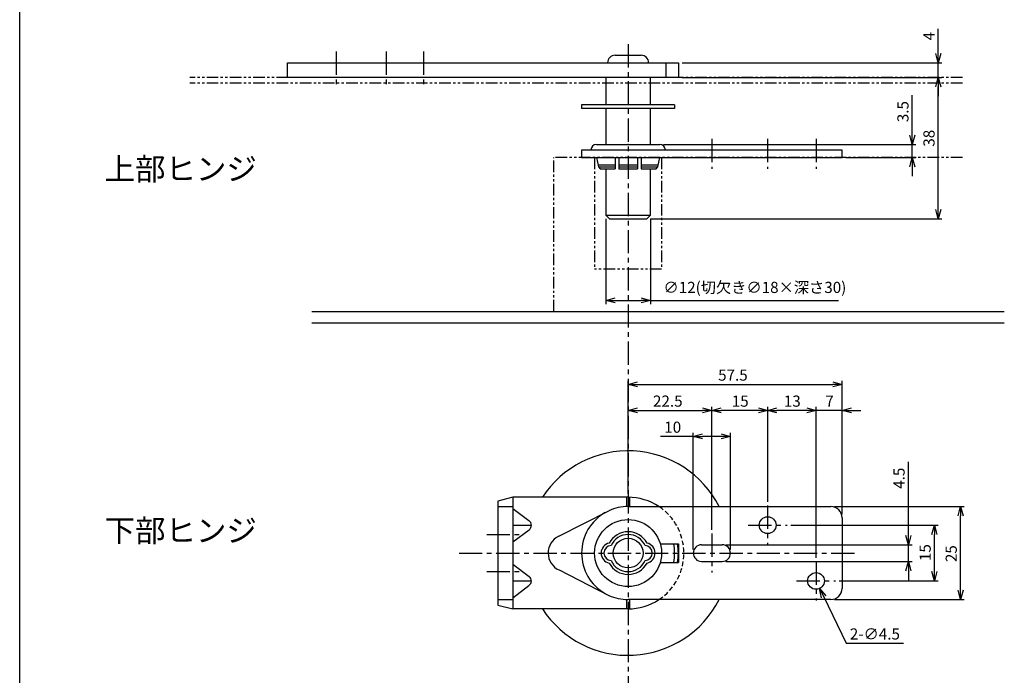
# Model space of a CAD drawing. Extents: x 11 to 420, y 9 to 547.
# Drawn here: x 11 to 276, y 252 to 428 of the extents above; entities that cross this region are included whole.
import ezdxf

# ---------------------------------------------------------------- set-up
doc = ezdxf.new("R2010")
doc.units = 0
doc.header["$LTSCALE"] = 5
for name, pattern in [('CENTER', [2, 1.25, -0.25, 0.25, -0.25]), ('HIDDEN', [0.375, 0.25, -0.125]), ('PHANTOM2', [1.25, 0.625, -0.125, 0.125, -0.125, 0.125, -0.125])]:
    doc.linetypes.add(name, pattern=pattern)
doc.layers.get('0').update_dxf_attribs({"color": 3, "linetype": 'CONTINUOUS'})
doc.layers.get('DEFPOINTS').update_dxf_attribs({"linetype": 'CONTINUOUS'})
for name, color, linetype in [('AM_1', 14, 'PHANTOM2'), ('AM_3', 7, 'HIDDEN'), ('AM_4', 6, 'CONTINUOUS'), ('AM_5', 7, 'CONTINUOUS'), ('AM_7', 4, 'CENTER')]:
    doc.layers.add(name, color=color, linetype=linetype)
doc.styles.get("Standard").update_dxf_attribs({"font": 'dim.shx', "bigfont": 'extfont.shx'})
doc.dimstyles.get("Standard").update_dxf_attribs({"dimtxt": 3.1, "dimasz": 1, "dimexe": 1, "dimexo": 0.8, "dimgap": 0.09, "dimtad": 1, "dimzin": 0, "dimcen": 0.09, "dimazin": 3, "dimtfac": 1, "dimtofl": 0, "dimtmove": 0, "dimatfit": 3, "dimtvp": 0.5})

# ---------------------------------------------------------------- blocks, each defined once
blk = doc.blocks.new('*U70')
at = {"layer": 'AM_5'}
blk.add_text('上部ヒンジ', height=6, dxfattribs=at).set_placement((34.31, 384.71))
blk = doc.blocks.new('*U71')
at = {"layer": 'AM_5'}
blk.add_text('下部ヒンジ', height=6, dxfattribs=at).set_placement((34.31, 287.45))
blk = doc.blocks.new('_OPEN30')
at = {"color": 0, "linetype": 'BYBLOCK'}
for p, q in [((-1, 0.27), (0, 0)), ((0, 0), (-1, -0.27)), ((0, 0), (-1, 0))]:
    blk.add_line(p, q, dxfattribs=at)
blk = doc.blocks.new('*U89')
at = {"layer": 'AM_5', "color": 7}
blk.add_text('4.5', height=3, rotation=90, dxfattribs=at).set_placement((249.33, 301.69))
blk = doc.blocks.new('*D25')
at = {"layer": 'AM_5', "color": 7, "linetype": 'CONTINUOUS'}
for p, q in [((250.33, 289.16), (250.33, 308.98)), ((201.27, 286.66), (251.33, 286.66)), ((250.33, 282.16), (250.33, 286.66)), ((201.27, 282.16), (251.33, 282.16)), ((250.33, 279.66), (250.33, 277.16))]:
    blk.add_line(p, q, dxfattribs=at)
at = {"layer": 'DEFPOINTS', "color": 0}
for p in [(200.27, 286.66), (250.33, 286.66), (200.27, 282.16)]:
    blk.add_point(p, dxfattribs=at)
blk.add_blockref('*U89', (0, 0))
at = {"layer": 'AM_5', "color": 7, "xscale": 2.5, "yscale": 2.5, "zscale": 2.5}
for p, rotation in [((250.33, 286.66), 270), ((250.33, 282.16), 90)]:
    blk.add_blockref('_OPEN30', p, dxfattribs=dict(at, rotation=rotation))
blk = doc.blocks.new('*U90')
at = {"layer": 'AM_5', "color": 7}
blk.add_text('15', height=3, rotation=90, dxfattribs=at).set_placement((256.35, 282.26))
blk = doc.blocks.new('*D26')
at = {"layer": 'AM_5', "color": 7, "linetype": 'CONTINUOUS'}
for p, q in [((218.77, 291.91), (258.35, 291.91)), ((257.35, 279.41), (257.35, 289.41)), ((231.77, 276.91), (258.35, 276.91))]:
    blk.add_line(p, q, dxfattribs=at)
at = {"layer": 'DEFPOINTS', "color": 0}
for p in [(217.77, 291.91), (257.35, 291.91), (230.77, 276.91)]:
    blk.add_point(p, dxfattribs=at)
blk.add_blockref('*U90', (0, 0))
at = {"layer": 'AM_5', "color": 7, "xscale": 2.5, "yscale": 2.5, "zscale": 2.5}
for p, rotation in [((257.35, 291.91), 90), ((257.35, 276.91), 270)]:
    blk.add_blockref('_OPEN30', p, dxfattribs=dict(at, rotation=rotation))
blk = doc.blocks.new('*U91')
at = {"layer": 'AM_5', "color": 7}
blk.add_text('25', height=3, rotation=90, dxfattribs=at).set_placement((263.35, 281.98))
blk = doc.blocks.new('*D27')
at = {"layer": 'AM_5', "color": 7, "linetype": 'CONTINUOUS'}
for p, q in [((230.52, 296.91), (265.35, 296.91)), ((264.35, 274.41), (264.35, 294.41)), ((230.52, 271.91), (265.35, 271.91))]:
    blk.add_line(p, q, dxfattribs=at)
at = {"layer": 'DEFPOINTS', "color": 0}
for p in [(229.52, 296.91), (264.35, 296.91), (229.52, 271.91)]:
    blk.add_point(p, dxfattribs=at)
blk.add_blockref('*U91', (0, 0))
at = {"layer": 'AM_5', "color": 7, "xscale": 2.5, "yscale": 2.5, "zscale": 2.5}
for p, rotation in [((264.35, 296.91), 90), ((264.35, 271.91), 270)]:
    blk.add_blockref('_OPEN30', p, dxfattribs=dict(at, rotation=rotation))
blk = doc.blocks.new('*U127')
at = {"layer": 'AM_5', "color": 7}
blk.add_text('10', height=3, dxfattribs=at).set_placement((184.73, 316.76))
blk = doc.blocks.new('*D28')
at = {"layer": 'AM_5', "color": 7, "linetype": 'CONTINUOUS'}
for p, q in [((192.52, 315.76), (183.73, 315.76)), ((192.52, 285.41), (192.52, 316.76)), ((200.02, 315.76), (195.02, 315.76)), ((202.52, 285.41), (202.52, 316.76))]:
    blk.add_line(p, q, dxfattribs=at)
at = {"layer": 'DEFPOINTS', "color": 0}
for p in [(202.52, 315.76), (192.52, 284.41), (202.52, 284.41)]:
    blk.add_point(p, dxfattribs=at)
blk.add_blockref('*U127', (0, 0))
at = {"layer": 'AM_5', "color": 7, "xscale": 2.5, "yscale": 2.5, "zscale": 2.5, "rotation": 180}
blk.add_blockref('_OPEN30', (192.52, 315.76), dxfattribs=at)
at = {"layer": 'AM_5', "color": 7, "xscale": 2.5, "yscale": 2.5, "zscale": 2.5}
blk.add_blockref('_OPEN30', (202.52, 315.76), dxfattribs=at)
blk = doc.blocks.new('*U92')
at = {"layer": 'AM_5', "color": 7}
blk.add_text('22.5', height=3, dxfattribs=at).set_placement((181.7, 323.77))
blk = doc.blocks.new('*D29')
at = {"layer": 'AM_5', "color": 7, "linetype": 'CONTINUOUS'}
for p, q in [((175.02, 300.41), (175.02, 323.77)), ((197.52, 290.66), (197.52, 323.77)), ((177.52, 322.77), (195.02, 322.77))]:
    blk.add_line(p, q, dxfattribs=at)
at = {"layer": 'DEFPOINTS', "color": 0}
for p in [(197.52, 322.77), (175.02, 299.41), (197.52, 289.66)]:
    blk.add_point(p, dxfattribs=at)
blk.add_blockref('*U92', (0, 0))
at = {"layer": 'AM_5', "color": 7, "xscale": 2.5, "yscale": 2.5, "zscale": 2.5, "rotation": 180}
blk.add_blockref('_OPEN30', (175.02, 322.77), dxfattribs=at)
at = {"layer": 'AM_5', "color": 7, "xscale": 2.5, "yscale": 2.5, "zscale": 2.5}
blk.add_blockref('_OPEN30', (197.52, 322.77), dxfattribs=at)
blk = doc.blocks.new('*U93')
at = {"layer": 'AM_5', "color": 7}
blk.add_text('15', height=3, dxfattribs=at).set_placement((202.87, 323.77))
blk = doc.blocks.new('*D30')
at = {"layer": 'AM_5', "color": 7, "linetype": 'CONTINUOUS'}
for p, q in [((197.52, 290.66), (197.52, 323.77)), ((212.52, 298.16), (212.52, 323.77)), ((210.02, 322.77), (200.02, 322.77))]:
    blk.add_line(p, q, dxfattribs=at)
at = {"layer": 'DEFPOINTS', "color": 0}
for p in [(197.52, 322.77), (212.52, 297.16), (197.52, 289.66)]:
    blk.add_point(p, dxfattribs=at)
blk.add_blockref('*U93', (0, 0))
at = {"layer": 'AM_5', "color": 7, "xscale": 2.5, "yscale": 2.5, "zscale": 2.5, "rotation": 180}
blk.add_blockref('_OPEN30', (197.52, 322.77), dxfattribs=at)
at = {"layer": 'AM_5', "color": 7, "xscale": 2.5, "yscale": 2.5, "zscale": 2.5}
blk.add_blockref('_OPEN30', (212.52, 322.77), dxfattribs=at)
blk = doc.blocks.new('*U94')
at = {"layer": 'AM_5', "color": 7}
blk.add_text('13', height=3, dxfattribs=at).set_placement((216.87, 323.77))
blk = doc.blocks.new('*D31')
at = {"layer": 'AM_5', "color": 7, "linetype": 'CONTINUOUS'}
for p, q in [((212.52, 298.16), (212.52, 323.77)), ((225.52, 283.16), (225.52, 323.77)), ((223.02, 322.77), (215.02, 322.77))]:
    blk.add_line(p, q, dxfattribs=at)
at = {"layer": 'DEFPOINTS', "color": 0}
for p in [(212.52, 322.77), (212.52, 297.16), (225.52, 282.16)]:
    blk.add_point(p, dxfattribs=at)
blk.add_blockref('*U94', (0, 0))
at = {"layer": 'AM_5', "color": 7, "xscale": 2.5, "yscale": 2.5, "zscale": 2.5, "rotation": 180}
blk.add_blockref('_OPEN30', (212.52, 322.77), dxfattribs=at)
at = {"layer": 'AM_5', "color": 7, "xscale": 2.5, "yscale": 2.5, "zscale": 2.5}
blk.add_blockref('_OPEN30', (225.52, 322.77), dxfattribs=at)
blk = doc.blocks.new('*U95')
at = {"layer": 'AM_5', "color": 7}
blk.add_text('7', height=3, dxfattribs=at).set_placement((228.02, 323.77))
blk = doc.blocks.new('*D32')
at = {"layer": 'AM_5', "color": 7, "linetype": 'CONTINUOUS'}
for p, q in [((225.52, 283.16), (225.52, 323.77)), ((232.52, 294.91), (232.52, 323.77)), ((223.02, 322.77), (220.52, 322.77)), ((232.52, 322.77), (225.52, 322.77)), ((235.02, 322.77), (237.52, 322.77))]:
    blk.add_line(p, q, dxfattribs=at)
at = {"layer": 'DEFPOINTS', "color": 0}
for p in [(225.52, 322.77), (232.52, 293.91), (225.52, 282.16)]:
    blk.add_point(p, dxfattribs=at)
blk.add_blockref('*U95', (0, 0))
at = {"layer": 'AM_5', "color": 7, "xscale": 2.5, "yscale": 2.5, "zscale": 2.5}
blk.add_blockref('_OPEN30', (225.52, 322.77), dxfattribs=at)
at = {"layer": 'AM_5', "color": 7, "xscale": 2.5, "yscale": 2.5, "zscale": 2.5, "rotation": 180}
blk.add_blockref('_OPEN30', (232.52, 322.77), dxfattribs=at)
blk = doc.blocks.new('*U96')
at = {"layer": 'AM_5', "color": 7}
blk.add_text('57.5', height=3, dxfattribs=at).set_placement((199.2, 330.77))
blk = doc.blocks.new('*D33')
at = {"layer": 'AM_5', "color": 7, "linetype": 'CONTINUOUS'}
for p, q in [((175.02, 300.41), (175.02, 330.77)), ((177.52, 329.77), (230.02, 329.77)), ((232.52, 294.91), (232.52, 330.77))]:
    blk.add_line(p, q, dxfattribs=at)
at = {"layer": 'DEFPOINTS', "color": 0}
for p in [(232.52, 329.77), (175.02, 299.41), (232.52, 293.91)]:
    blk.add_point(p, dxfattribs=at)
blk.add_blockref('*U96', (0, 0))
at = {"layer": 'AM_5', "color": 7, "xscale": 2.5, "yscale": 2.5, "zscale": 2.5, "rotation": 180}
blk.add_blockref('_OPEN30', (175.02, 329.77), dxfattribs=at)
at = {"layer": 'AM_5', "color": 7, "xscale": 2.5, "yscale": 2.5, "zscale": 2.5}
blk.add_blockref('_OPEN30', (232.52, 329.77), dxfattribs=at)
blk = doc.blocks.new('*U97')
at = {"layer": 'AM_5', "color": 7}
blk.add_text('2-∅4.5', height=3, dxfattribs=at).set_placement((234.6, 261.15))
blk = doc.blocks.new('*D34')
at = {"layer": 'AM_5', "color": 7, "linetype": 'CONTINUOUS'}
for p, q in [((227.58, 272.63), (233.6, 260.15)), ((233.6, 260.15), (249.03, 260.15))]:
    blk.add_line(p, q, dxfattribs=at)
at = {"layer": 'DEFPOINTS', "color": 0}
for p in [(224.54, 278.93), (226.49, 274.88)]:
    blk.add_point(p, dxfattribs=at)
blk.add_blockref('*U97', (0, 0))
at = {"layer": 'AM_5', "color": 7, "xscale": 2.5, "yscale": 2.5, "zscale": 2.5, "rotation": 115.7457994473505}
blk.add_blockref('_OPEN30', (226.49, 274.88), dxfattribs=at)
blk = doc.blocks.new('*U125')
at = {"layer": 'AM_5', "color": 7}
blk.add_text('4', height=3, rotation=90, dxfattribs=at).set_placement((257.37, 422.28))
blk = doc.blocks.new('*D63')
at = {"layer": 'AM_5', "color": 7, "linetype": 'CONTINUOUS'}
for p, q in [((258.37, 418.78), (258.37, 425.42)), ((189.52, 416.28), (259.37, 416.28)), ((258.37, 412.28), (258.37, 416.28)), ((189.52, 412.28), (259.37, 412.28)), ((258.37, 409.78), (258.37, 407.28))]:
    blk.add_line(p, q, dxfattribs=at)
at = {"layer": 'DEFPOINTS', "color": 0}
for p in [(188.52, 416.28), (188.52, 412.28), (258.37, 412.28)]:
    blk.add_point(p, dxfattribs=at)
blk.add_blockref('*U125', (0, 0))
at = {"layer": 'AM_5', "color": 7, "xscale": 2.5, "yscale": 2.5, "zscale": 2.5}
for p, rotation in [((258.37, 416.28), 270), ((258.37, 412.28), 90)]:
    blk.add_blockref('_OPEN30', p, dxfattribs=dict(at, rotation=rotation))
blk = doc.blocks.new('*U126')
at = {"layer": 'AM_5', "color": 7}
blk.add_text('38', height=3, rotation=90, dxfattribs=at).set_placement((257.37, 393.7))
blk = doc.blocks.new('*D64')
at = {"layer": 'AM_5', "color": 7, "linetype": 'CONTINUOUS'}
for p, q in [((189.52, 412.28), (259.37, 412.28)), ((258.37, 376.78), (258.37, 409.78)), ((181.02, 374.28), (259.37, 374.28))]:
    blk.add_line(p, q, dxfattribs=at)
at = {"layer": 'DEFPOINTS', "color": 0}
for p in [(188.52, 412.28), (258.37, 412.28), (180.02, 374.28)]:
    blk.add_point(p, dxfattribs=at)
blk.add_blockref('*U126', (0, 0))
at = {"layer": 'AM_5', "color": 7, "xscale": 2.5, "yscale": 2.5, "zscale": 2.5}
for p, rotation in [((258.37, 412.28), 90), ((258.37, 374.28), 270)]:
    blk.add_blockref('_OPEN30', p, dxfattribs=dict(at, rotation=rotation))
blk = doc.blocks.new('*U98')
at = {"layer": 'AM_5', "color": 7}
blk.add_text('∅12(切欠き∅18×深さ30)', height=3, dxfattribs=at).set_placement((184.52, 354.35))
blk = doc.blocks.new('*D65')
at = {"layer": 'AM_5', "color": 7, "linetype": 'CONTINUOUS'}
for p, q in [((169.02, 374.28), (169.02, 351.35)), ((181.02, 374.28), (181.02, 351.35)), ((171.52, 352.35), (178.52, 352.35)), ((181.02, 352.35), (231.55, 352.35))]:
    blk.add_line(p, q, dxfattribs=at)
at = {"layer": 'DEFPOINTS', "color": 0}
for p in [(169.02, 375.28), (181.02, 375.28), (181.02, 352.35)]:
    blk.add_point(p, dxfattribs=at)
blk.add_blockref('*U98', (0, 0))
at = {"layer": 'AM_5', "color": 7, "xscale": 2.5, "yscale": 2.5, "zscale": 2.5, "rotation": 180}
blk.add_blockref('_OPEN30', (169.02, 352.35), dxfattribs=at)
at = {"layer": 'AM_5', "color": 7, "xscale": 2.5, "yscale": 2.5, "zscale": 2.5}
blk.add_blockref('_OPEN30', (181.02, 352.35), dxfattribs=at)
blk = doc.blocks.new('*U99')
at = {"layer": 'AM_5', "color": 7}
blk.add_text('3.5', height=3, rotation=90, dxfattribs=at).set_placement((250.37, 400.28))
blk = doc.blocks.new('*D66')
at = {"layer": 'AM_5', "color": 7, "linetype": 'CONTINUOUS'}
for p, q in [((251.37, 396.78), (251.37, 407.57)), ((184.52, 394.28), (252.37, 394.28)), ((251.37, 390.78), (251.37, 394.28)), ((233.52, 390.78), (252.37, 390.78)), ((251.37, 388.28), (251.37, 385.78))]:
    blk.add_line(p, q, dxfattribs=at)
at = {"layer": 'DEFPOINTS', "color": 0}
for p in [(183.52, 394.28), (251.37, 394.28), (232.52, 390.78)]:
    blk.add_point(p, dxfattribs=at)
blk.add_blockref('*U99', (0, 0))
at = {"layer": 'AM_5', "color": 7, "xscale": 2.5, "yscale": 2.5, "zscale": 2.5}
for p, rotation in [((251.37, 394.28), 270), ((251.37, 390.78), 90)]:
    blk.add_blockref('_OPEN30', p, dxfattribs=dict(at, rotation=rotation))

msp = doc.modelspace()

# ---------------------------------------------------------------- linework, layer by layer
for p, q in [((11.5, 9), (11.5, 546.7)), ((171.517, 418.281), (178.517, 418.281)), ((83.517, 416.281), (188.517, 416.281)), ((83.517, 412.281), (83.517, 416.281)), ((169.517, 416.281), (169.517, 416.281)), ((180.517, 416.281), (180.517, 416.281)), ((185.168, 416.281), (185.168, 412.281)), ((188.517, 416.281), (188.517, 412.281)), ((188.517, 412.281), (83.517, 412.281)), ((169.017, 412.281), (169.017, 404.952)), ((181.017, 404.952), (181.017, 412.281)), ((187.517, 404.952), (162.517, 404.952)), ((162.517, 404.952), (162.517, 403.952)), ((187.517, 404.952), (187.517, 403.952)), ((187.517, 403.952), (162.517, 403.952)), ((169.017, 403.952), (169.017, 394.281)), ((181.017, 394.281), (181.017, 403.952)), ((166.517, 394.281), (183.517, 394.281)), ((169.017, 394.281), (181.017, 394.281)), ((232.517, 392.781), (162.517, 392.781)), ((162.517, 392.781), (162.517, 390.781)), ((165.017, 392.781), (165.017, 392.781)), ((185.017, 392.781), (185.017, 392.781)), ((232.517, 390.781), (232.517, 392.781)), ((162.517, 390.781), (232.517, 390.781)), ((166.517, 390.781), (167.017, 388.281)), ((171.517, 390.781), (171.517, 387.781)), ((172.517, 390.781), (172.517, 387.781)), ((177.517, 390.781), (177.517, 387.781)), ((178.517, 390.781), (178.517, 387.781)), ((183.017, 388.281), (183.517, 390.781)), ((167.017, 388.781), (171.517, 388.781)), ((167.017, 388.281), (171.517, 388.281)), ((167.017, 388.281), (167.517, 387.781)), ((167.517, 387.781), (171.517, 387.781)), ((169.017, 387.781), (169.017, 375.281)), ((172.517, 388.781), (177.517, 388.781)), ((172.517, 388.281), (177.517, 388.281)), ((172.517, 387.781), (177.517, 387.781)), ((178.517, 388.781), (183.117, 388.781)), ((178.517, 388.281), (183.017, 388.281)), ((178.517, 387.781), (182.517, 387.781)), ((181.017, 375.281), (181.017, 387.781)), ((182.517, 387.781), (183.017, 388.281)), ((169.017, 375.281), (181.017, 375.281)), ((170.017, 374.281), (169.017, 375.281)), ((170.017, 374.281), (180.017, 374.281)), ((180.017, 374.281), (181.017, 375.281)), ((144.017, 299.405), (140.017, 298.405)), ((175.017, 299.405), (144.017, 299.405)), ((144.017, 299.405), (144.017, 269.405)), ((174.667, 296.9), (174.667, 299.405)), ((175.367, 299.401), (175.367, 296.905)), ((140.017, 298.405), (140.017, 270.405)), ((140.017, 296.905), (144.017, 296.905)), ((144.017, 296.405), (148.366, 293.142)), ((175.367, 296.905), (174.667, 296.9)), ((175.017, 296.905), (229.517, 296.905)), ((156.366, 288.919), (169.81, 295.769)), ((232.517, 293.905), (232.517, 274.905)), ((144.017, 291.905), (149.017, 291.905)), ((144.017, 287.405), (148.408, 290.698)), ((183.663, 286.905), (188.517, 286.905)), ((188.517, 286.905), (188.517, 281.905)), ((194.767, 286.655), (200.267, 286.655)), ((144.017, 281.405), (148.417, 278.105)), ((183.663, 281.905), (188.517, 281.905)), ((194.767, 282.155), (200.267, 282.155)), ((156.444, 279.855), (169.831, 273.032)), ((144.017, 276.905), (149.017, 276.905)), ((144.017, 272.405), (148.372, 275.673)), ((140.017, 271.905), (144.017, 271.905)), ((140.017, 270.405), (144.017, 269.405)), ((144.017, 270.405), (144.017, 269.405)), ((174.667, 269.405), (174.667, 271.91)), ((229.517, 271.905), (175.017, 271.905)), ((175.367, 271.905), (175.367, 269.409)), ((175.017, 269.405), (144.017, 269.405)), ((175.367, 269.409), (174.667, 269.405))]:
    msp.add_line(p, q)
for centre, radius in [((212.517, 291.905), 2.25), ((175.017, 284.405), 9), ((175.017, 284.405), 4), ((225.517, 276.905), 2.25)]:
    msp.add_circle(centre, radius)
for centre, radius, start, end in [((171.517, 416.281), 2, 90, 180), ((178.517, 416.281), 2, 0, 90), ((166.517, 392.781), 1.5, 90, 180), ((183.517, 392.781), 1.5, 0, 90), ((175.017, 284.405), 27.5, 27.03569, 146.94427), ((175.017, 284.405), 15, 56.44269, 90), ((175.017, 284.405), 12.5, 90, 114.62023), ((229.517, 293.905), 3, 0, 90), ((175.017, 284.405), 12.5, 119.38077, 240.49755), ((147.517, 291.905), 1.5, 306.4107, 55.54922), ((158.517, 284.405), 5, 115.48162, 245.50388), ((175.017, 284.405), 5.75, 27.86418, 152.13582), ((175.017, 284.405), 5, 23.55646, 156.44354), ((170.517, 284.405), 2.75, 102.24669, 257.75331), ((170.517, 284.405), 2, 92.38802, 267.61198), ((179.517, 284.405), 2, 272.38802, 87.61198), ((179.517, 284.405), 2.75, 282.24669, 77.75331), ((175.017, 284.405), 12.5, 348.46304, 11.53696), ((175.017, 284.405), 13.5, 349.32807, 10.67193), ((194.767, 284.405), 2.25, 90, 270), ((200.267, 284.405), 2.25, 270, 90), ((175.017, 284.405), 5.75, 207.86418, 332.13582), ((175.017, 284.405), 5, 203.55646, 336.44354), ((147.517, 276.905), 1.5, 304.73134, 53.1301), ((175.017, 284.405), 12.5, 245.48592, 270), ((229.517, 274.905), 3, 270, 0), ((175.017, 284.405), 27.5, 213.05573, 332.96431), ((175.017, 284.405), 15, 270, 303.55731)]:
    msp.add_arc(centre, radius, start, end)
msp.add_point((175.017, 394.281))
at = {"layer": 'AM_1'}
for p, q in [((264.884, 412.281), (57.189, 412.281)), ((264.884, 410.781), (57.189, 410.781)), ((264.884, 390.781), (155.017, 390.781)), ((155.017, 349.349), (155.017, 390.781)), ((166.017, 390.781), (166.017, 360.781)), ((184.017, 390.781), (184.017, 360.781)), ((184.017, 360.781), (166.017, 360.781))]:
    msp.add_line(p, q, dxfattribs=at)
at = {"layer": 'AM_3'}
msp.add_arc((175.017, 284.405), 15, 303.55731, 56.44269, dxfattribs=at)
at = {"layer": 'AM_4'}
for p, q in [((89.983, 349.349), (276.116, 349.349)), ((89.983, 346.349), (276.116, 346.349))]:
    msp.add_line(p, q, dxfattribs=at)
at = {"layer": 'AM_7'}
for p, q in [((175.017, 421.281), (175.017, 72.823)), ((96.517, 419.281), (96.517, 409.281)), ((110.017, 419.281), (110.017, 409.281)), ((120.017, 419.281), (120.017, 409.281)), ((197.517, 395.781), (197.517, 387.781)), ((212.517, 395.781), (212.517, 387.781)), ((225.517, 395.781), (225.517, 387.781)), ((212.517, 297.155), (212.517, 286.655)), ((207.267, 291.905), (217.767, 291.905)), ((137.017, 289.405), (147.017, 289.405)), ((197.517, 289.655), (197.517, 279.155)), ((129.566, 284.405), (236.86, 284.405)), ((225.517, 282.155), (225.517, 271.655)), ((137.017, 279.405), (147.017, 279.405)), ((220.267, 276.905), (230.767, 276.905))]:
    msp.add_line(p, q, dxfattribs=at)

# ---------------------------------------------------------------- block references
for name in ['*U70', '*U71']:
    msp.add_blockref(name, (0, 0))

# ---------------------------------------------------------------- dimensions: what is measured, and where the dimension line sits
at = {"layer": 'AM_5'}
for p1, picture, middle in [((188.517, 416.281), '*D63', (258.369, 423.353)), ((180.017, 374.281), '*D64', (258.369, 396.125))]:
    dim = msp.add_linear_dim(base=(258.369, 412.281), p1=p1, p2=(188.517, 412.281), angle=90, dimstyle='Standard', override={"dimtix": 1}, dxfattribs=at)
    dim.commit()
    dim.dimension.update_dxf_attribs({"geometry": picture, "text_midpoint": middle, "dimtype": 128})
for base, p1, p2, picture, middle in [((251.369, 394.281), (232.517, 390.781), (183.517, 394.281), '*D66', (248.869, 403.424)), ((264.347, 296.905), (229.517, 271.905), (229.517, 296.905), '*D27', (261.847, 284.405)), ((257.347, 291.905), (230.767, 276.905), (217.767, 291.905), '*D26', (254.847, 284.405))]:
    dim = msp.add_linear_dim(base=base, p1=p1, p2=p2, angle=90, dimstyle='Standard', dxfattribs=at)
    dim.commit()
    dim.dimension.update_dxf_attribs({"geometry": picture, "text_midpoint": middle})
dim = msp.add_linear_dim(base=(181.017, 352.347), p1=(169.017, 375.281), p2=(181.017, 375.281), text='%%c<>(切欠き%%c18×深さ30)', dimstyle='Standard', dxfattribs=at)
dim.commit()
dim.dimension.update_dxf_attribs({"geometry": '*D65', "text_midpoint": (207.531, 352.347), "dimtype": 128})
dim = msp.add_linear_dim(base=(232.517, 329.767), p1=(175.017, 299.405), p2=(232.517, 293.905), dimstyle='Standard', dxfattribs=at)
dim.commit()
dim.dimension.update_dxf_attribs({"geometry": '*D33', "text_midpoint": (203.767, 332.267)})
for base, p1, p2, picture, middle in [((197.517, 322.767), (175.017, 299.405), (197.517, 289.655), '*D29', (186.267, 325.267)), ((197.517, 322.767), (212.517, 297.155), (197.517, 289.655), '*D30', (205.017, 325.267)), ((212.517, 322.767), (225.517, 282.155), (212.517, 297.155), '*D31', (219.017, 325.267)), ((225.517, 322.767), (232.517, 293.905), (225.517, 282.155), '*D32', (229.017, 325.267))]:
    dim = msp.add_linear_dim(base=base, p1=p1, p2=p2, dimstyle='Standard', override={"dimtix": 1}, dxfattribs=at)
    dim.commit()
    dim.dimension.update_dxf_attribs({"geometry": picture, "text_midpoint": middle})
dim = msp.add_linear_dim(base=(202.517, 315.761), p1=(192.517, 284.405), p2=(202.517, 284.405), dimstyle='Standard', dxfattribs=at)
dim.commit()
dim.dimension.update_dxf_attribs({"geometry": '*D28', "text_midpoint": (186.874, 315.761), "dimtype": 128})
dim = msp.add_linear_dim(base=(250.331, 286.655), p1=(200.267, 282.155), p2=(200.267, 286.655), angle=90, dimstyle='Standard', dxfattribs=at)
dim.commit()
dim.dimension.update_dxf_attribs({"geometry": '*D25', "text_midpoint": (250.331, 304.838), "dimtype": 128})
dim = msp.add_diameter_dim_2p(p1=(224.54, 278.932), p2=(226.495, 274.879), text='2-<>', dimstyle='Standard', dxfattribs=at)
dim.commit()
dim.dimension.update_dxf_attribs({"geometry": '*D34', "text_midpoint": (241.814, 260.145), "dimtype": 131})

doc.saveas('drawing.dxf')
